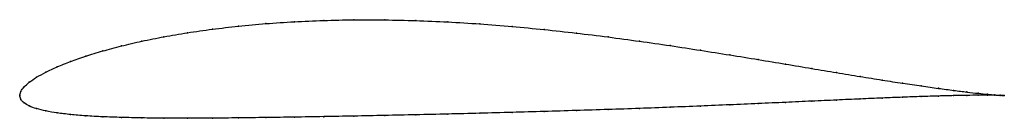
# Model space of a CAD drawing. Units: metres. Extents: x 0 to 1, y -0.02 to 0.08.
import ezdxf

# ---------------------------------------------------------------- set-up
doc = ezdxf.new("R2010")
doc.units = ezdxf.units.M

msp = doc.modelspace()

# ---------------------------------------------------------------- linework, layer by layer
at = {"color": 1}
msp.add_open_spline([(1, 0), (1, 0), (0.9979, 0.0001), (0.9907, 0.0006), (0.9833, 0.0013), (0.9738, 0.0022), (0.9623, 0.0035), (0.9488, 0.0052), (0.9333, 0.0072), (0.916, 0.0096), (0.897, 0.0124), (0.8762, 0.0156), (0.8538, 0.0192), (0.8299, 0.0232), (0.8046, 0.0273), (0.778, 0.0318), (0.7502, 0.0364), (0.7213, 0.0411), (0.6915, 0.0458), (0.6608, 0.0505), (0.6295, 0.055), (0.5976, 0.0593), (0.5653, 0.0633), (0.5327, 0.0668), (0.5, 0.07), (0.4673, 0.0726), (0.4347, 0.0745), (0.4024, 0.0759), (0.3705, 0.0766), (0.3392, 0.0767), (0.3085, 0.0761), (0.2787, 0.0748), (0.2498, 0.0729), (0.222, 0.0703), (0.1954, 0.0672), (0.1701, 0.0636), (0.1462, 0.0595), (0.1238, 0.0551), (0.103, 0.0502), (0.084, 0.0451), (0.0667, 0.0399), (0.0512, 0.0345), (0.0377, 0.0291), (0.0262, 0.0237), (0.0167, 0.0185), (0.0093, 0.0134), (0.0039, 0.0085), (0.0007, 0.0045), (-0.0001, -0.0015), (-0.0001, 0.0015), (0.0007, -0.0043), (0.0039, -0.0074), (0.0093, -0.0107), (0.0167, -0.0133), (0.0262, -0.0157), (0.0377, -0.0177), (0.0512, -0.0193), (0.0667, -0.0206), (0.084, -0.0216), (0.103, -0.0222), (0.1238, -0.0227), (0.1462, -0.023), (0.1701, -0.023), (0.1954, -0.0229), (0.222, -0.0227), (0.2498, -0.0223), (0.2787, -0.0219), (0.3085, -0.0214), (0.3392, -0.0208), (0.3705, -0.0202), (0.4024, -0.0195), (0.4347, -0.0188), (0.4673, -0.018), (0.5, -0.0171), (0.5327, -0.0162), (0.5653, -0.0152), (0.5976, -0.0142), (0.6295, -0.0131), (0.6608, -0.0119), (0.6915, -0.0107), (0.7213, -0.0094), (0.7502, -0.0082), (0.778, -0.0069), (0.8046, -0.0057), (0.8299, -0.0046), (0.8538, -0.0035), (0.8762, -0.0026), (0.897, -0.0017), (0.916, -0.001), (0.9333, -0.0005), (0.9488, -0.0001), (0.9623, 0.0001), (0.9738, 0.0003), (0.9833, 0.0003), (0.9907, 0.0002), (0.9979, 0.0001), (1, 0), (1, 0)], degree=3, knots=[0, 0, 0, 0, 0.020619, 0.030928, 0.041237, 0.051546, 0.061856, 0.072165, 0.082474, 0.092784, 0.103093, 0.113402, 0.123711, 0.134021, 0.14433, 0.154639, 0.164948, 0.175258, 0.185567, 0.195876, 0.206186, 0.216495, 0.226804, 0.237113, 0.247423, 0.257732, 0.268041, 0.278351, 0.28866, 0.298969, 0.309278, 0.319588, 0.329897, 0.340206, 0.350515, 0.360825, 0.371134, 0.381443, 0.391753, 0.402062, 0.412371, 0.42268, 0.43299, 0.443299, 0.453608, 0.463918, 0.474227, 0.484536, 0.494845, 0.505155, 0.515464, 0.525773, 0.536082, 0.546392, 0.556701, 0.56701, 0.57732, 0.587629, 0.597938, 0.608247, 0.618557, 0.628866, 0.639175, 0.649485, 0.659794, 0.670103, 0.680412, 0.690722, 0.701031, 0.71134, 0.721649, 0.731959, 0.742268, 0.752577, 0.762887, 0.773196, 0.783505, 0.793814, 0.804124, 0.814433, 0.824742, 0.835052, 0.845361, 0.85567, 0.865979, 0.876289, 0.886598, 0.896907, 0.907216, 0.917526, 0.927835, 0.938144, 0.948454, 0.958763, 0.969072, 0.979381, 1, 1, 1, 1], dxfattribs=at)
for p in [(0.2222, 0.0702), (0.25, 0.0728), (0.2789, 0.0747), (0.3087, 0.076), (0.3393, 0.0766), (0.3706, 0.0765), (0.4024, 0.0758), (0.4347, 0.0745), (0.4673, 0.0725), (0.1703, 0.0635), (0.1956, 0.0671), (0.5, 0.0699), (0.5327, 0.0668), (0.5653, 0.0632), (0.1033, 0.0502), (0.1241, 0.055), (0.1464, 0.0595), (0.5976, 0.0593), (0.6294, 0.055), (0.6607, 0.0505), (0.0843, 0.0451), (0.6913, 0.0458), (0.7211, 0.0411), (0.0516, 0.0345), (0.067, 0.0398), (0.75, 0.0364), (0.7778, 0.0318), (0.0265, 0.0238), (0.0381, 0.0291), (0.8044, 0.0274), (0.8297, 0.0232), (0.0096, 0.0135), (0.017, 0.0185), (0.8536, 0.0193), (0.8759, 0.0157), (0.8967, 0.0125), (0, 0), (0, 0), (0.0011, 0.0042), (0.0043, 0.0087), (0.9157, 0.0097), (0.933, 0.0073), (0.9484, 0.0052), (0.9619, 0.0036), (0.9619, 0.0001), (0.9735, 0.0023), (0.9735, 0.0002), (0.983, 0.0014), (0.983, 0.0003), (0.9904, 0.0007), (0.9904, 0.0002), (0.9957, 0.0003), (0.9957, 0.0001), (0.9989, 0.0001), (0.9989, 0), (1, 0), (1, 0), (0.0011, -0.0039), (0.0043, -0.0074), (0.7211, -0.0094), (0.75, -0.0082), (0.7778, -0.0069), (0.8044, -0.0057), (0.8297, -0.0046), (0.8536, -0.0035), (0.8759, -0.0026), (0.8967, -0.0018), (0.9157, -0.0011), (0.933, -0.0005), (0.9484, -0.0001), (0.0096, -0.0106), (0.017, -0.0133), (0.0265, -0.0156), (0.0381, -0.0176), (0.0516, -0.0192), (0.4024, -0.0195), (0.4347, -0.0188), (0.4673, -0.018), (0.5, -0.0171), (0.5327, -0.0162), (0.5653, -0.0152), (0.5976, -0.0142), (0.6294, -0.0131), (0.6607, -0.0119), (0.6913, -0.0107), (0.067, -0.0205), (0.0843, -0.0215), (0.1033, -0.0222), (0.1241, -0.0227), (0.1464, -0.0229), (0.1703, -0.023), (0.1956, -0.0229), (0.2222, -0.0226), (0.25, -0.0223), (0.2789, -0.0219), (0.3087, -0.0214), (0.3393, -0.0208), (0.3706, -0.0202)]:
    msp.add_point(p)

doc.saveas('drawing.dxf')
